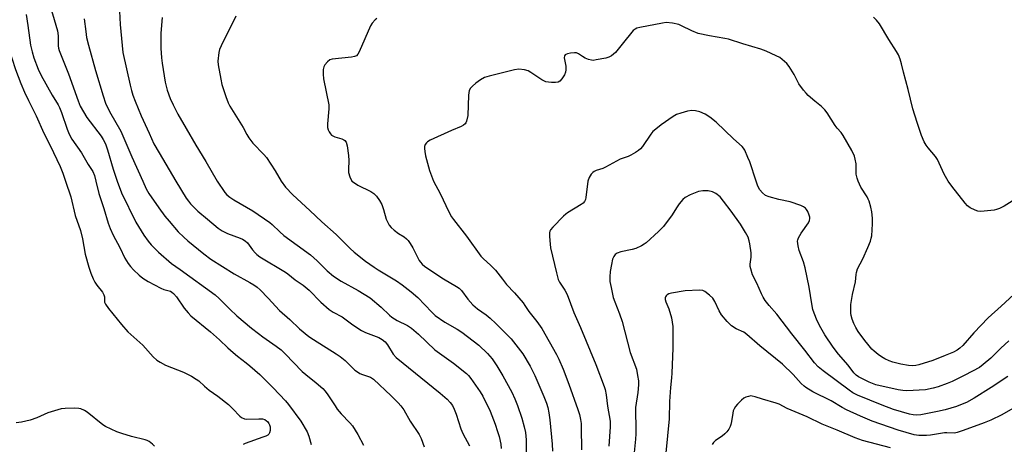
# Model space of a CAD drawing. Units: inches. Extents: x 1243762 to 1249762, y 481456 to 485457.
# Drawn here: x 1244057 to 1244421, y 482903 to 483060 of the extents above; entities that cross this region are included whole.
import ezdxf

# ---------------------------------------------------------------- set-up
doc = ezdxf.new("R2010")
doc.units = ezdxf.units.IN
doc.header["$MEASUREMENT"] = 0
doc.layers.add('Undefined', color=1, linetype='Continuous')

msp = doc.modelspace()

# ---------------------------------------------------------------- linework, layer by layer
at = {"layer": 'Undefined'}
for points, elevation in [([(1244067.25, 483067.3), (1244070.68, 483055.57), (1244070.94, 483053.67), (1244070.94, 483050.02), (1244071.05, 483049.17), (1244071.29, 483048.27), (1244074.81, 483039.57), (1244078.33, 483029.62), (1244079.13, 483027.71), (1244081.59, 483023.46), (1244086.85, 483016.58), (1244087.62, 483015.36), (1244088.44, 483013.74), (1244089.23, 483011.57), (1244091.29, 483004.44), (1244092.75, 483000)], 310), ([(1244049.72, 483062.27), (1244050.85, 483057.7), (1244052.77, 483048.93), (1244053.85, 483045.41), (1244055.24, 483041.29), (1244057.24, 483036), (1244058.57, 483032.83), (1244059.97, 483029.77), (1244062.88, 483024.16), (1244065.73, 483017.64), (1244068.06, 483013.08), (1244071.73, 483005.37), (1244072.74, 483002.97), (1244073.75, 483000)], 314), ([(1244059.12, 483061.52), (1244059.77, 483057.47), (1244060.77, 483050.28), (1244061.39, 483047.75), (1244062.04, 483045.57), (1244063.61, 483041.39), (1244064.67, 483039.01), (1244068.74, 483031.73), (1244071.04, 483028.11), (1244071.52, 483027.22), (1244072.24, 483025.35), (1244074.26, 483019.18), (1244075.07, 483017.27), (1244076.09, 483015.5), (1244079.58, 483010.48), (1244082.01, 483006.07), (1244083.84, 483003.48), (1244084.41, 483002.03), (1244084.9, 483000)], 312), ([(1244093.66, 483062.8), (1244093.87, 483057.88), (1244094.9, 483047.53), (1244097.59, 483035.47), (1244098.07, 483033.5), (1244098.59, 483031.8), (1244099.4, 483029.57), (1244101.71, 483024.13), (1244104.56, 483017.65), (1244106.39, 483013.75), (1244108.29, 483010.38), (1244114.53, 483000)], 306), ([(1244136.7, 483060.94), (1244133.84, 483055.12), (1244132.08, 483051.88), (1244131.2, 483050.01), (1244130.65, 483048.65), (1244130.39, 483047.53), (1244130.04, 483044.37), (1244130.07, 483042.92), (1244131.05, 483037.66), (1244131.51, 483035.63), (1244132.95, 483031.26), (1244133.88, 483028.9), (1244134.48, 483027.63), (1244139.38, 483019.76), (1244140.66, 483017.25), (1244141.41, 483016.03), (1244142.99, 483013.96), (1244147.06, 483009.77), (1244148.01, 483008.67), (1244151.17, 483003.82), (1244153.35, 483000)], 302), ([(1244080.65, 483059.95), (1244081.15, 483055.22), (1244081.5, 483053.04), (1244082.16, 483050.27), (1244084.75, 483040.87), (1244087.58, 483031.44), (1244088.49, 483028.76), (1244089.95, 483025.71), (1244094.2, 483018.44), (1244098.19, 483008.9), (1244102.23, 483000)], 308), ([(1244109.45, 483060.46), (1244108.92, 483054.6), (1244108.93, 483049.06), (1244109.18, 483045.58), (1244109.43, 483043.53), (1244110.5, 483036.5), (1244111.32, 483033.65), (1244112.33, 483030.54), (1244113.44, 483028.12), (1244115.16, 483024.69), (1244118.33, 483019.45), (1244121.88, 483013.22), (1244125.56, 483007.19), (1244129.75, 483000)], 304), ([(1244188.77, 483060.1), (1244188.14, 483059.57), (1244187.02, 483058.32), (1244186.41, 483057.35), (1244182.26, 483047.79), (1244181.79, 483046.94), (1244181.2, 483046.31), (1244180.53, 483045.98), (1244179.42, 483045.74), (1244172.26, 483045), (1244171.45, 483044.75), (1244170.52, 483044.07), (1244169.55, 483042.97), (1244169.18, 483042.23), (1244168.99, 483041.17), (1244168.92, 483039.5), (1244169.1, 483037.78), (1244170.98, 483028.16), (1244170.99, 483026.67), (1244170.48, 483021.14), (1244170.53, 483019.77), (1244170.79, 483018.94), (1244171.18, 483018.15), (1244171.64, 483017.42), (1244172.02, 483017.01), (1244172.46, 483016.73), (1244173.2, 483016.4), (1244175.82, 483015.58), (1244176.52, 483015.29), (1244176.92, 483015.01), (1244177.38, 483014.37), (1244177.79, 483013), (1244178.33, 483009.5), (1244178.39, 483007.59), (1244178.28, 483004.27), (1244178.31, 483003.17), (1244178.76, 483001.61), (1244179.52, 483000)], 300), ([(1244366.7, 483000), (1244366.32, 483001.02), (1244365.99, 483002.52), (1244365.91, 483003.43), (1244365.89, 483006.37), (1244365.63, 483008.08), (1244365.35, 483009.19), (1244364.36, 483011.26), (1244361.2, 483016.87), (1244360.4, 483017.98), (1244358.89, 483019.59), (1244358.18, 483020.48), (1244355.21, 483025.18), (1244354.36, 483026.34), (1244353.12, 483027.55), (1244350.69, 483029.51), (1244348.25, 483031.65), (1244347.43, 483032.48), (1244346.5, 483033.59), (1244344.78, 483035.91), (1244342.98, 483039.43), (1244341.2, 483042.31), (1244340.31, 483043.4), (1244338.63, 483044.94), (1244337.73, 483045.62), (1244336.42, 483046.32), (1244332.62, 483048.04), (1244330.74, 483048.71), (1244324.1, 483050.72), (1244318.8, 483052.46), (1244317.39, 483052.74), (1244311.68, 483053.63), (1244307.58, 483054.51), (1244305.23, 483055.46), (1244301.41, 483057.4), (1244300.37, 483057.85), (1244298.08, 483058.34), (1244295.75, 483058.58), (1244294.32, 483058.4), (1244286.03, 483056.74), (1244284.92, 483056.45), (1244284.2, 483056.12), (1244283.58, 483055.69), (1244282.99, 483055.08), (1244280, 483051.19), (1244276.96, 483047.55), (1244275.51, 483046.25), (1244274.51, 483045.75), (1244273.37, 483045.45), (1244269.86, 483044.76), (1244268.7, 483044.61), (1244268.13, 483044.62), (1244267.05, 483044.89), (1244265.73, 483045.45), (1244264.73, 483046.02), (1244263.35, 483047.06), (1244262.61, 483047.37), (1244261.81, 483047.4), (1244260.4, 483047.25), (1244259.3, 483047.03), (1244258.59, 483046.75), (1244258.4, 483046.61), (1244258.13, 483046.23), (1244258.01, 483045.5), (1244258.62, 483042.44), (1244258.67, 483041.05), (1244258.56, 483040.25), (1244258.12, 483039.21), (1244257.21, 483037.74), (1244256.47, 483036.92), (1244255.85, 483036.6), (1244254.77, 483036.43), (1244253.35, 483036.42), (1244252.22, 483036.49), (1244251.2, 483036.72), (1244249.77, 483037.42), (1244245.71, 483040.13), (1244244.69, 483040.72), (1244243.3, 483041.13), (1244241.25, 483041.36), (1244239.6, 483041.14), (1244230.26, 483038.81), (1244228.6, 483038.22), (1244227.07, 483037.4), (1244225.41, 483036.16), (1244224.1, 483035.06), (1244223.41, 483034.3), (1244222.92, 483033.42), (1244222.74, 483032.61), (1244222.66, 483031.72), (1244222.38, 483024.23), (1244221.95, 483022.1), (1244221.66, 483021.46), (1244221.4, 483021.11), (1244220.86, 483020.64), (1244219.93, 483020.12), (1244216.37, 483018.63), (1244208.46, 483015.12), (1244207.47, 483014.5), (1244207.11, 483014.14), (1244206.69, 483013.5), (1244206.45, 483012.78), (1244206.4, 483012), (1244206.49, 483010.93), (1244206.79, 483009.32), (1244208.22, 483003.85), (1244209.77, 483000)], 298), ([(1244399.91, 483000), (1244398.46, 483002.55), (1244396.05, 483007.92), (1244395.21, 483009.13), (1244392.56, 483012.3), (1244391.82, 483013.3), (1244391.14, 483014.55), (1244390.09, 483016.89), (1244388.45, 483021.62), (1244386.92, 483026.67), (1244385.19, 483033.78), (1244383.48, 483040.21), (1244382.74, 483043.33), (1244382.2, 483045), (1244381.56, 483046.64), (1244380.85, 483047.89), (1244378.03, 483052.26), (1244374.53, 483058.13), (1244373.5, 483059.43), (1244372.33, 483060.61)], 300), ([(1244328.97, 483000), (1244326.59, 483007.05), (1244325.95, 483008.71), (1244324.76, 483011.44), (1244324.31, 483012.18), (1244323.77, 483012.81), (1244320.61, 483015.66), (1244314.25, 483021.72), (1244311.84, 483023.66), (1244310.09, 483024.7), (1244308.2, 483025.57), (1244306.59, 483025.98), (1244305.23, 483026.13), (1244303.63, 483025.89), (1244301.15, 483025.15), (1244299.58, 483024.56), (1244298.34, 483023.83), (1244293.91, 483020.8), (1244291.85, 483019.2), (1244290.76, 483018.26), (1244290.03, 483017.37), (1244286.92, 483012.78), (1244286.18, 483011.89), (1244285.55, 483011.33), (1244284.37, 483010.56), (1244282.65, 483009.57), (1244281.63, 483009.12), (1244278.77, 483008.1), (1244273.34, 483005.1), (1244272.26, 483004.65), (1244269.85, 483003.88), (1244269.15, 483003.54), (1244268.55, 483003.11), (1244268.01, 483002.52), (1244267.3, 483001.26), (1244266.81, 483000)], 296), ([(1244073.75, 483000), (1244075.67, 482994.13), (1244077.31, 482987.23), (1244079.2, 482981.77), (1244079.92, 482978.63), (1244080.95, 482973.04), (1244082.3, 482968.18), (1244083.06, 482965.98), (1244083.92, 482963.85), (1244084.55, 482962.61), (1244085.32, 482961.47), (1244087.34, 482958.91), (1244087.92, 482957.93), (1244088.11, 482957.16), (1244088.15, 482955.2), (1244088.45, 482954.47), (1244089.62, 482952.85), (1244094.35, 482946.96), (1244096.79, 482944.28), (1244102.33, 482939.31), (1244106.14, 482935.06), (1244107.46, 482933.82), (1244108.67, 482933.02), (1244110.71, 482931.92), (1244117.31, 482929.34), (1244120.23, 482927.86), (1244122.04, 482926.84), (1244122.94, 482926.14), (1244125.04, 482924.22), (1244126.79, 482922.77), (1244129.99, 482920.48), (1244133.91, 482917.36), (1244135.59, 482915.79), (1244138.11, 482913.15), (1244138.79, 482912.59), (1244139.8, 482912.07), (1244140.64, 482911.94), (1244145.11, 482912.18), (1244146.56, 482912.08), (1244147.33, 482911.83), (1244148.02, 482911.44), (1244148.39, 482911.08), (1244148.85, 482910.42), (1244149.08, 482909.93), (1244149.3, 482909.17), (1244149.38, 482907.86), (1244149.08, 482906.91), (1244148.83, 482906.49), (1244148.47, 482906.13), (1244147.75, 482905.72), (1244146.67, 482905.29), (1244140.07, 482903.02), (1244139.4, 482902.67)], 314), ([(1244084.9, 483000), (1244086.07, 482995.37), (1244087.89, 482989.9), (1244089.5, 482984.4), (1244090.22, 482982.48), (1244091.27, 482980.06), (1244093.72, 482975.4), (1244095.65, 482971.49), (1244096.8, 482969.55), (1244097.66, 482968.41), (1244098.83, 482967.13), (1244100.9, 482965.23), (1244102.26, 482964.17), (1244104.19, 482962.87), (1244108.92, 482960.36), (1244110.01, 482959.94), (1244112.5, 482959.26), (1244113, 482958.98), (1244113.61, 482958.5), (1244114.71, 482957.26), (1244117.53, 482953.08), (1244119.02, 482951.27), (1244120.01, 482950.2), (1244127.3, 482944.32), (1244130.62, 482941.35), (1244133.71, 482938.34), (1244135.68, 482936.63), (1244137.25, 482935.34), (1244140.5, 482932.88), (1244141.83, 482931.76), (1244145.48, 482928.46), (1244150.41, 482923.58), (1244155.02, 482918.75), (1244156.14, 482917.44), (1244160.68, 482911.3), (1244162.97, 482907.31), (1244163.6, 482905.69), (1244164.47, 482902.6)], 312), ([(1244092.75, 483000), (1244094.44, 482995.63), (1244099.66, 482984.84), (1244102.61, 482980.01), (1244104.28, 482977.73), (1244105.39, 482976.41), (1244108.09, 482973.67), (1244112.88, 482969.48), (1244116.1, 482967.29), (1244129.06, 482958.01), (1244130.54, 482956.65), (1244134.4, 482952.65), (1244137.07, 482950.2), (1244142.5, 482945.58), (1244144.97, 482943.6), (1244146.58, 482942.39), (1244151.57, 482938.98), (1244153.36, 482937.57), (1244154.84, 482936.18), (1244161.16, 482929.64), (1244162.48, 482928.5), (1244166.35, 482925.48), (1244168.81, 482923.33), (1244169.73, 482922.29), (1244170.72, 482920.97), (1244173.32, 482916.87), (1244174.14, 482915.7), (1244175.64, 482913.94), (1244178.81, 482910.66), (1244179.72, 482909.55), (1244181.79, 482906.32), (1244183.84, 482902.42)], 310), ([(1244102.23, 483000), (1244103.54, 482997.18), (1244104.5, 482995.44), (1244108.18, 482990.08), (1244110.47, 482987.03), (1244111.96, 482985.21), (1244115.39, 482981.2), (1244117.38, 482979.23), (1244118.88, 482977.92), (1244124.85, 482973.09), (1244127.4, 482971.15), (1244136.02, 482965.66), (1244141.81, 482962.54), (1244143.3, 482961.6), (1244144.49, 482960.75), (1244145.59, 482959.74), (1244148.55, 482956.78), (1244152.84, 482952.22), (1244156.67, 482948.83), (1244160.21, 482945.37), (1244163.63, 482942.6), (1244165.31, 482941.47), (1244173.77, 482936.17), (1244175.17, 482935.21), (1244177.11, 482933.65), (1244180.69, 482930.17), (1244181.57, 482929.47), (1244182.51, 482928.92), (1244183.51, 482928.46), (1244186.45, 482927.49), (1244187.56, 482926.74), (1244194.02, 482920.63), (1244196.68, 482918), (1244197.62, 482916.96), (1244198.69, 482915.43), (1244201.12, 482911.23), (1244204.37, 482906.31), (1244205.16, 482904.81), (1244206.22, 482901.72)], 308), ([(1244114.53, 483000), (1244118.34, 482993.68), (1244119.12, 482992.56), (1244119.95, 482991.53), (1244121.14, 482990.3), (1244122.66, 482988.93), (1244126.2, 482985.86), (1244130.14, 482982.63), (1244131.58, 482981.65), (1244133.58, 482980.57), (1244138.27, 482978.89), (1244139.07, 482978.52), (1244140.06, 482977.89), (1244140.91, 482977.12), (1244142.77, 482974.59), (1244143.74, 482973.46), (1244144.38, 482972.85), (1244145.58, 482972.02), (1244154.98, 482966.35), (1244155.9, 482965.69), (1244158.57, 482963.52), (1244161.5, 482961.56), (1244163.78, 482959.66), (1244168.06, 482955.23), (1244171.21, 482952.56), (1244172.61, 482951.49), (1244175.96, 482949.76), (1244179.87, 482946.82), (1244183.08, 482944.73), (1244184.63, 482944.03), (1244189.53, 482942.13), (1244190.71, 482941.43), (1244191.8, 482940.56), (1244192.72, 482939.44), (1244194.85, 482936.04), (1244195.96, 482934.83), (1244212.16, 482921.6), (1244214.73, 482919.36), (1244215.91, 482918.12), (1244216.7, 482916.99), (1244217.33, 482915.75), (1244218.04, 482913.89), (1244219.85, 482908.41), (1244220.62, 482906.71), (1244222.98, 482902.1)], 306), ([(1244129.75, 483000), (1244132.56, 482995.8), (1244133.34, 482994.95), (1244134.43, 482994), (1244135.9, 482993.03), (1244142.89, 482989.01), (1244149.23, 482984.66), (1244150.08, 482983.94), (1244152.86, 482981.2), (1244154.34, 482979.92), (1244164.28, 482972.68), (1244166.68, 482970.46), (1244170.39, 482966.83), (1244172.7, 482964.87), (1244175.63, 482962.95), (1244181.86, 482959.57), (1244186.31, 482956.81), (1244190.37, 482953.44), (1244193.49, 482950.4), (1244194.28, 482949.71), (1244196.28, 482948.47), (1244200.15, 482946.57), (1244201.56, 482945.64), (1244204.21, 482943.41), (1244210.16, 482937.59), (1244217.16, 482932.66), (1244221.91, 482928.89), (1244222.67, 482928.15), (1244223.54, 482927.03), (1244226.94, 482922.15), (1244227.97, 482920.52), (1244230.61, 482914.95), (1244232.5, 482910.14), (1244233.42, 482907.46), (1244233.97, 482905.57), (1244234.58, 482902.78), (1244234.76, 482901.1)], 304), ([(1244153.35, 483000), (1244155.03, 482997.74), (1244157.66, 482994.92), (1244164.05, 482989.07), (1244168.41, 482984.95), (1244173.72, 482980.19), (1244178.94, 482975.12), (1244180.45, 482973.78), (1244184.56, 482970.43), (1244187.74, 482968.19), (1244189.22, 482967.22), (1244196.01, 482963.13), (1244198.19, 482961.61), (1244201.44, 482959.07), (1244203.93, 482956.92), (1244209.11, 482951.52), (1244210.39, 482950.34), (1244213.85, 482947.85), (1244218.45, 482945.29), (1244220.19, 482944.17), (1244226.46, 482939.32), (1244229.7, 482936.28), (1244231.46, 482934.24), (1244233.15, 482931.77), (1244235.4, 482927.96), (1244238.72, 482921.94), (1244239.84, 482919.5), (1244240.78, 482917), (1244242.33, 482912.43), (1244243.26, 482909.21), (1244243.69, 482907.02), (1244243.92, 482904.38), (1244243.93, 482897.83)], 302), ([(1244179.52, 483000), (1244180.85, 482999.05), (1244181.79, 482998.49), (1244186.61, 482996.17), (1244187.67, 482995.36), (1244188.59, 482994.39), (1244189.78, 482992.76), (1244190.63, 482991.28), (1244191.27, 482989.49), (1244192.19, 482985.94), (1244192.67, 482984.91), (1244193.39, 482983.69), (1244194.12, 482982.83), (1244195.2, 482981.88), (1244196.8, 482980.67), (1244198.84, 482979.4), (1244199.73, 482978.69), (1244200.32, 482978.09), (1244201.13, 482976.95), (1244202.13, 482975.26), (1244204.43, 482970.69), (1244204.9, 482969.98), (1244205.48, 482969.34), (1244206.57, 482968.45), (1244213.39, 482963.85), (1244218.22, 482961.08), (1244219.18, 482960.43), (1244220.01, 482959.54), (1244222.38, 482956.35), (1244224.24, 482954.2), (1244226.03, 482952.75), (1244229.15, 482950.62), (1244230.71, 482949.32), (1244232.76, 482947.36), (1244238.39, 482941.64), (1244242.71, 482936.19), (1244245.46, 482931.53), (1244247.12, 482928.09), (1244250.54, 482920.39), (1244251.51, 482917.9), (1244251.99, 482916.25), (1244252.37, 482914.33), (1244252.71, 482911.73), (1244253.53, 482902.71), (1244253.67, 482900.18)], 300), ([(1244209.77, 483000), (1244212.15, 482995.36), (1244215.44, 482988.57), (1244216.42, 482986.76), (1244217.06, 482985.8), (1244221.87, 482979.66), (1244227.27, 482972.19), (1244228.05, 482971.32), (1244230.87, 482968.85), (1244232.65, 482967.07), (1244235.28, 482963.69), (1244236.66, 482961.76), (1244239.61, 482958.68), (1244242.83, 482954.96), (1244243.5, 482954.04), (1244244.9, 482951.78), (1244247.92, 482948.06), (1244249.7, 482945.54), (1244255.17, 482935.9), (1244256.03, 482934.14), (1244257.64, 482930.44), (1244259.74, 482924.94), (1244263.06, 482915.58), (1244263.66, 482913.7), (1244264.09, 482911.86), (1244264.28, 482910.4), (1244264.36, 482908.93), (1244264.45, 482900.7)], 298), ([(1244266.81, 483000), (1244266.04, 482993.97), (1244265.85, 482993.13), (1244265.51, 482992.39), (1244265, 482991.8), (1244264.36, 482991.28), (1244259.27, 482988.29), (1244258.57, 482987.79), (1244257.72, 482987.01), (1244253.87, 482983.01), (1244252.97, 482981.92), (1244252.72, 482981.44), (1244252.6, 482980.92), (1244252.59, 482979.53), (1244252.79, 482976.67), (1244253, 482975.26), (1244255.14, 482966.08), (1244255.83, 482963.6), (1244256.31, 482962.58), (1244258.28, 482959.64), (1244259.08, 482958.13), (1244261.57, 482951.48), (1244264.07, 482945.83), (1244269.76, 482932.15), (1244272.86, 482924.02), (1244273.17, 482922.92), (1244273.54, 482920.97), (1244274.06, 482916.86), (1244274.99, 482911.28), (1244275.07, 482909.21), (1244274.51, 482902.02)], 296), ([(1244422.37, 482940.99), (1244419.39, 482938.24), (1244415.76, 482934.55), (1244412.92, 482932.17), (1244411.53, 482931.15), (1244406.15, 482928.22), (1244401.39, 482925.93), (1244399.55, 482925.12), (1244396.31, 482923.9), (1244394.39, 482923.41), (1244391.61, 482922.87), (1244384.64, 482922.45), (1244383.2, 482922.55), (1244381.49, 482922.81), (1244373.22, 482924.75), (1244370.77, 482925.64), (1244366.84, 482927.63), (1244365.92, 482928.31), (1244365.12, 482929.15), (1244363.03, 482931.91), (1244359.43, 482935.97), (1244357.45, 482938.57), (1244354.4, 482943.19), (1244352.91, 482945.76), (1244351.51, 482948.4), (1244350.4, 482951.17), (1244349.99, 482952.58), (1244349.56, 482954.58), (1244348.59, 482960.81), (1244347.15, 482967.97), (1244346.5, 482970.12), (1244344.89, 482974.38), (1244344.49, 482976.06), (1244344.3, 482977.76), (1244344.35, 482978.27), (1244344.6, 482979.02), (1244345.59, 482980.73), (1244348.32, 482984.52), (1244348.75, 482985.45), (1244348.86, 482986.12), (1244348.8, 482986.65), (1244348.57, 482987.45), (1244348.03, 482988.76), (1244347.63, 482989.49), (1244347.18, 482990.02), (1244346.53, 482990.46), (1244345.44, 482990.92), (1244341.49, 482992.29), (1244337.42, 482993.14), (1244333.78, 482994.18), (1244332.44, 482994.71), (1244331.3, 482995.59), (1244330.39, 482996.7), (1244329.65, 482998.1), (1244328.97, 483000)], 296), ([(1244424.2, 482958.1), (1244419.54, 482953.74), (1244414.73, 482949.42), (1244409.45, 482943.85), (1244405.35, 482939.25), (1244404.32, 482938.25), (1244403.22, 482937.47), (1244401.97, 482936.82), (1244398.87, 482935.52), (1244394.27, 482933.73), (1244389.1, 482932.06), (1244387.96, 482931.85), (1244386.77, 482931.77), (1244385.34, 482931.87), (1244382.49, 482932.31), (1244379.54, 482933.07), (1244378.19, 482933.58), (1244376.58, 482934.32), (1244375.29, 482935.05), (1244374.12, 482935.87), (1244372.61, 482937.11), (1244371.78, 482937.91), (1244370.22, 482939.71), (1244369.14, 482941.11), (1244366.72, 482944.44), (1244365.8, 482945.86), (1244365.07, 482947.3), (1244364.52, 482948.92), (1244364.16, 482950.29), (1244364.03, 482951.15), (1244363.92, 482952.92), (1244363.92, 482954.39), (1244364.57, 482958.1), (1244365.69, 482962.78), (1244365.89, 482965.41), (1244366.01, 482966.23), (1244366.49, 482967.51), (1244368.35, 482971.24), (1244370.25, 482975.41), (1244371.23, 482977.82), (1244371.55, 482978.94), (1244371.68, 482979.81), (1244372.02, 482984.25), (1244371.98, 482986.29), (1244371.76, 482988.58), (1244371.36, 482990.29), (1244370.72, 482992.53), (1244370.42, 482993.34), (1244370, 482994.13), (1244367.7, 482997.79), (1244366.7, 483000)], 298), ([(1244437.71, 483000), (1244434.83, 482999.13), (1244429.58, 482997.09), (1244428.23, 482996.48), (1244427.04, 482995.64), (1244423.58, 482992.61), (1244420.64, 482990.77), (1244418.87, 482989.83), (1244417.83, 482989.48), (1244416.98, 482989.3), (1244413.21, 482988.82), (1244411.78, 482988.72), (1244410.94, 482988.83), (1244409.88, 482989.22), (1244408.08, 482990.14), (1244407.15, 482990.8), (1244406.19, 482991.88), (1244401.28, 482998.11), (1244399.91, 483000)], 300), ([(1244421.97, 482927.72), (1244415.88, 482923.73), (1244409.53, 482919.7), (1244406.74, 482918.22), (1244405.17, 482917.49), (1244403, 482916.73), (1244398.86, 482915.48), (1244395.98, 482914.78), (1244389.84, 482913.64), (1244388.37, 482913.47), (1244386.99, 482913.56), (1244385.61, 482913.81), (1244379.78, 482915.62), (1244375.53, 482917.15), (1244366.44, 482920.81), (1244364.77, 482921.72), (1244363.31, 482922.72), (1244353.71, 482929.81), (1244351.9, 482931.28), (1244350.55, 482932.79), (1244346.97, 482937.47), (1244342.16, 482943.52), (1244336.64, 482950.75), (1244333.75, 482954.05), (1244332.34, 482955.87), (1244331.53, 482957.05), (1244330.9, 482958.33), (1244329.21, 482962.29), (1244327.67, 482965.38), (1244326.96, 482967.57), (1244326.79, 482968.4), (1244326.74, 482969.23), (1244327.17, 482971.93), (1244327.17, 482973.45), (1244326.7, 482976.83), (1244326.43, 482977.91), (1244325.97, 482979.21), (1244325.05, 482981.04), (1244323.25, 482984.1), (1244319.79, 482988.92), (1244316.96, 482992.58), (1244315.64, 482994.12), (1244314.07, 482995.41), (1244312.84, 482995.97), (1244311.27, 482996.35), (1244309.3, 482996.35), (1244307.61, 482996.09), (1244304.56, 482994.87), (1244302.71, 482993.96), (1244301.84, 482993.19), (1244300.56, 482991.57), (1244299.53, 482990.12), (1244297.94, 482987.5), (1244294.69, 482983.23), (1244292.86, 482981.35), (1244288.33, 482977.18), (1244287.63, 482976.66), (1244286.64, 482976.07), (1244284.56, 482975.05), (1244283.17, 482974.68), (1244278.93, 482973.8), (1244277.58, 482973.31), (1244276.92, 482972.86), (1244276.33, 482972.1), (1244275.92, 482971.11), (1244275.46, 482969.15), (1244275.01, 482966.6), (1244274.89, 482964.57), (1244274.94, 482962.85), (1244275.33, 482960.61), (1244276.18, 482956.97), (1244276.7, 482955.32), (1244278.48, 482950.91), (1244279.45, 482948.11), (1244282.38, 482936.61), (1244284.69, 482930.47), (1244285.14, 482928.17), (1244285.43, 482926.15), (1244285.45, 482924.7), (1244285.24, 482921.8), (1244284.4, 482916.37), (1244284.36, 482914.93), (1244284.55, 482908.64), (1244284.53, 482906.61), (1244284.38, 482904.61), (1244283.46, 482896.03)], 294), ([(1244424.71, 482916.44), (1244419.75, 482913.57), (1244415.73, 482911.6), (1244413.32, 482910.64), (1244405.44, 482907.77), (1244403.32, 482907.1), (1244402.24, 482906.88), (1244399.52, 482907), (1244398.65, 482906.97), (1244393.45, 482906.11), (1244392, 482905.95), (1244389.11, 482906.01), (1244387.39, 482906.2), (1244381.49, 482907.98), (1244371.88, 482911.28), (1244367.58, 482913.09), (1244362.38, 482915.47), (1244360.73, 482916.34), (1244356.65, 482918.72), (1244349.97, 482922.05), (1244347.34, 482923.7), (1244346.67, 482924.22), (1244345.64, 482925.2), (1244342.64, 482928.47), (1244338.76, 482932.34), (1244330.34, 482939.12), (1244325.59, 482943.34), (1244324.42, 482944.13), (1244321.53, 482945.38), (1244319.88, 482946.45), (1244318.23, 482948.1), (1244316.14, 482950.53), (1244315.25, 482952.06), (1244313.68, 482955.46), (1244312.97, 482956.67), (1244311.76, 482957.84), (1244309.95, 482959.19), (1244309.23, 482959.55), (1244308.09, 482959.7), (1244302.7, 482959.45), (1244297.75, 482958.61), (1244296.75, 482958.3), (1244296.09, 482957.92), (1244295.73, 482957.61), (1244295.46, 482957.25), (1244295.35, 482956.86), (1244295.38, 482956.21), (1244295.62, 482955.42), (1244296.73, 482952.74), (1244297.69, 482949.43), (1244298.13, 482946.21), (1244298.2, 482943.56), (1244298.15, 482938.27), (1244297.83, 482929.05), (1244297.72, 482927.27), (1244297.3, 482923.7), (1244296.97, 482918.48), (1244296.87, 482912.08), (1244295.6, 482899.61)], 292), ([(1244106.64, 482901.99), (1244105.8, 482902.81), (1244104.65, 482903.72), (1244103.9, 482904.13), (1244103.1, 482904.39), (1244098.07, 482905.59), (1244094.47, 482906.68), (1244092.68, 482907.34), (1244090.6, 482908.3), (1244088.53, 482909.32), (1244087.53, 482909.91), (1244081.7, 482914.56), (1244080.71, 482915.19), (1244079.41, 482915.79), (1244078.58, 482916), (1244077.13, 482916.06), (1244073.59, 482915.95), (1244072.15, 482915.76), (1244067.19, 482914.31), (1244063.1, 482912.54), (1244060.65, 482911.61), (1244057.43, 482910.87), (1244055.51, 482910.66)], 314)]:
    msp.add_lwpolyline(points, dxfattribs=dict(at, elevation=elevation))
msp.add_polyline3d([(1244378.63, 482901.41, 290), (1244368.33, 482904.15, 290), (1244365.52, 482905.04, 290), (1244358.93, 482907.97, 290), (1244353.38, 482910.21, 290), (1244347.8, 482912.81, 290), (1244340.42, 482915.94, 290), (1244337.44, 482917.53, 290), (1244336.4, 482917.96, 290), (1244331.3, 482919.35, 290), (1244328.57, 482920.3, 290), (1244327.5, 482920.56, 290), (1244326.97, 482920.57, 290), (1244326.18, 482920.42, 290), (1244325.15, 482920.07, 290), (1244324.42, 482919.7, 290), (1244323.54, 482918.98, 290), (1244322.11, 482917.53, 290), (1244321.36, 482916.65, 290), (1244320.82, 482915.78, 290), (1244320.53, 482915.09, 290), (1244320.33, 482914.26, 290), (1244319.9, 482911.14, 290), (1244319.67, 482910.03, 290), (1244319.37, 482909.24, 290), (1244318.82, 482908.26, 290), (1244318.18, 482907.33, 290), (1244317.44, 482906.53, 290), (1244316.38, 482905.71, 290), (1244314.01, 482904.11, 290), (1244313.19, 482903.37, 290), (1244312.75, 482902.67, 290)], dxfattribs=at)

doc.saveas('drawing.dxf')
